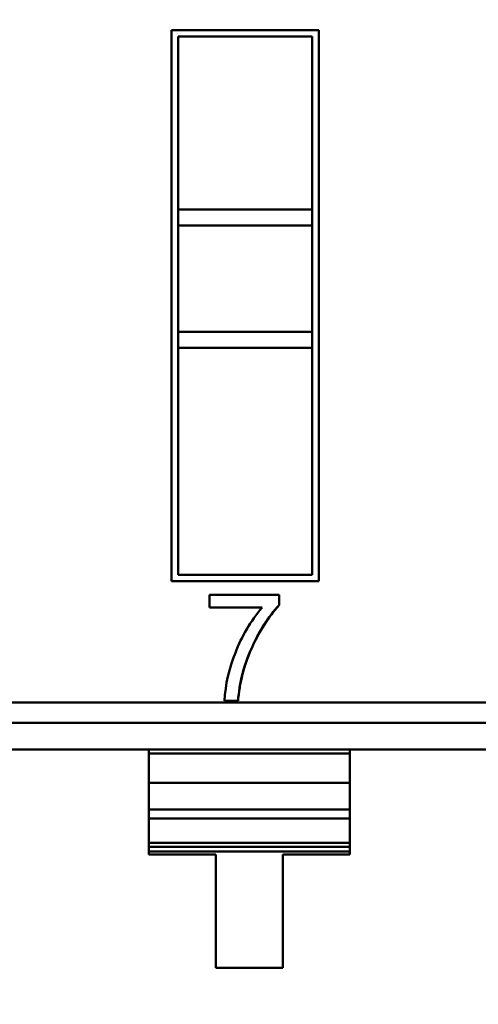
# Model space of a CAD drawing. Units: inches. Extents: x 2 to 86, y 1 to 67.
# Drawn here: x 9.2 to 9.3, y 31.5 to 31.7 of the extents above; entities that cross this region are included whole.
import ezdxf

# ---------------------------------------------------------------- set-up
doc = ezdxf.new("R2010")
doc.units = ezdxf.units.IN
doc.header["$LTSCALE"] = 4
doc.header["$MEASUREMENT"] = 0
doc.layers.add('Dimension (ANSI)', color=7, linetype='Continuous', lineweight=25)
doc.layers.add('Visible (ANSI)', color=7, linetype='Continuous', lineweight=50)
doc.styles.add('Note Text (ANSI)', font='tahoma.ttf')
doc.dimstyles.new('Default (ANSI)', dxfattribs={"dimscale": 4, "dimtxt": 0.1200000047683716, "dimasz": 0.0984251946210861, "dimexe": 0.125, "dimexo": 0.0625, "dimgap": 0.031496062992126, "dimtad": 0, "dimtih": 1, "dimtoh": 1, "dimrnd": 1e-08, "dimzin": 0, "dimdsep": 46, "dimtxsty": 'Note Text (ANSI)', "dimcen": 0.09, "dimdle": 0.3937007874015748, "dimclrd": 256, "dimclre": 256, "dimclrt": 256, "dimadec": 0, "dimazin": 1, "dimtfac": 1, "dimtofl": 0, "dimtmove": 0, "dimatfit": 3, "dimfxl": 1, "dimtolj": 1, "dimtzin": 4, "dimlwd": -1, "dimlwe": -1, "dimarcsym": 0})

# ---------------------------------------------------------------- blocks, each defined once
blk = doc.blocks.new('*D35')
at = {"layer": 'Defpoints', "color": 0, "transparency": 16777216}
for p in [(7.870572942981209, 47.78762343806803), (4.132510140539631, 27.28762343806805), (9.937906276314537, 27.28762343806805)]:
    blk.add_point(p, dxfattribs=at)
at = {"layer": 'Dimension (ANSI)', "transparency": 16777216}
for p, q in [((7.620572942981209, 47.78762343806803), (3.632510140539626, 47.78762343806803)), ((4.132510140539626, 47.39392265958369), (4.132510140539628, 39.85655943472072)), ((4.132510140539631, 27.68132421655239), (4.132510140539628, 39.10460434597992)), ((9.687906276314537, 27.28762343806805), (3.632510140539631, 27.28762343806805))]:
    blk.add_line(p, q, dxfattribs=at)
for points in [[(4.066893344125569, 47.39392265958369), (4.198126936953684, 47.39392265958369), (4.132510140539626, 47.78762343806803)], [(4.066893344125573, 27.68132421655239), (4.198126936953689, 27.68132421655239), (4.132510140539631, 27.28762343806805)]]:
    blk.add_solid(points, dxfattribs=at)
at = {"layer": 'Dimension (ANSI)', "transparency": 16777216, "insert": (3.344652491757897, 39.73057518275221), "char_height": 0.4800000190734864, "attachment_point": 1, "style": 'Note Text (ANSI)'}
blk.add_mtext('\\A1;30.75', dxfattribs=at)

msp = doc.modelspace()

# ---------------------------------------------------------------- linework, layer by layer
at = {"layer": 'Visible (ANSI)'}
for p, q in [((9.26004439904101, 31.66750073267534), (9.230848909277231, 31.66750072757063)), ((9.230848909277231, 31.66750072757063), (9.26004439904101, 31.66750073267534)), ((9.26004439904101, 31.66750073267534), (9.230848909277231, 31.66750072757063)), ((9.230848909277231, 31.66750072757063), (9.26004439904101, 31.66750073267534)), ((9.230848909277231, 31.66750072757063), (9.230848928350254, 31.55841576127143)), ((9.230848928350254, 31.55841576127143), (9.230848909277231, 31.66750072757063)), ((9.230848909277231, 31.66750072757063), (9.230848928350254, 31.55841576127143)), ((9.230848928350254, 31.55841576127143), (9.230848909277231, 31.66750072757063)), ((9.260044418114031, 31.55841576637613), (9.26004439904101, 31.66750073267534)), ((9.26004439904101, 31.66750073267534), (9.260044418114031, 31.55841576637613)), ((9.260044418114031, 31.55841576637613), (9.26004439904101, 31.66750073267534)), ((9.26004439904101, 31.66750073267534), (9.260044418114031, 31.55841576637613)), ((9.258732063312461, 31.66618839648787), (9.232161245464692, 31.66618839184208)), ((9.258732063312461, 31.66618839648787), (9.232161245464692, 31.66618839184208)), ((9.232161245464692, 31.66618839184208), (9.258732063312461, 31.66618839648787)), ((9.232161245464692, 31.66618839184208), (9.258732063312461, 31.66618839648787)), ((9.232161245464692, 31.66618839184208), (9.2321612514398, 31.63201476471347)), ((9.232161245464692, 31.66618839184208), (9.2321612514398, 31.63201476471347)), ((9.232161264078803, 31.55972809745888), (9.232161245464692, 31.66618839184208)), ((9.232161264078803, 31.55972809745888), (9.232161245464692, 31.66618839184208)), ((9.258732069287568, 31.63201476935926), (9.258732063312461, 31.66618839648787)), ((9.258732069287568, 31.63201476935926), (9.258732063312461, 31.66618839648787)), ((9.258732063312461, 31.66618839648787), (9.25873208192657, 31.55972810210468)), ((9.258732063312461, 31.66618839648787), (9.25873208192657, 31.55972810210468)), ((9.2321612514398, 31.63201476471347), (9.258732069287568, 31.63201476935926)), ((9.2321612514398, 31.63201476471347), (9.258732069287568, 31.63201476935926)), ((9.2321612514398, 31.63201476471347), (9.258732069287568, 31.63201476935926)), ((9.2321612514398, 31.63201476471347), (9.258732069287568, 31.63201476935926)), ((9.232161251996676, 31.62882980219379), (9.2321612514398, 31.63201476471347)), ((9.232161251996676, 31.62882980219379), (9.2321612514398, 31.63201476471347)), ((9.258732069844443, 31.62882980683958), (9.258732069287568, 31.63201476935926)), ((9.258732069844443, 31.62882980683958), (9.258732069287568, 31.63201476935926)), ((9.232161251996676, 31.62882980219379), (9.258732069844443, 31.62882980683958)), ((9.232161251996676, 31.62882980219379), (9.258732069844443, 31.62882980683958)), ((9.232161251996676, 31.62882980219379), (9.232161255672121, 31.60780870487096)), ((9.232161251996676, 31.62882980219379), (9.232161255672121, 31.60780870487096)), ((9.258732073519889, 31.60780870951674), (9.258732069844443, 31.62882980683958)), ((9.258732073519889, 31.60780870951674), (9.258732069844443, 31.62882980683958)), ((9.232161255672121, 31.60780870487096), (9.258732073519889, 31.60780870951674)), ((9.232161255672121, 31.60780870487096), (9.258732073519889, 31.60780870951674)), ((9.232161256228997, 31.60462374235127), (9.232161255672121, 31.60780870487095)), ((9.232161256228997, 31.60462374235127), (9.232161255672121, 31.60780870487095)), ((9.258732074076766, 31.60462374699706), (9.258732073519889, 31.60780870951674)), ((9.258732074076766, 31.60462374699706), (9.258732073519889, 31.60780870951674)), ((9.258732074076766, 31.60462374699706), (9.232161256228997, 31.60462374235127)), ((9.232161256228997, 31.60462374235127), (9.258732074076766, 31.60462374699706)), ((9.232161256228997, 31.60462374235127), (9.258732074076766, 31.60462374699706)), ((9.258732074076766, 31.60462374699706), (9.232161256228997, 31.60462374235127)), ((9.232161256228997, 31.60462374235127), (9.232161264078803, 31.55972809745888)), ((9.232161256228997, 31.60462374235127), (9.232161264078803, 31.55972809745888)), ((9.25873208192657, 31.55972810210468), (9.258732074076766, 31.60462374699706)), ((9.25873208192657, 31.55972810210468), (9.258732074076766, 31.60462374699706)), ((9.230848928350254, 31.55841576127143), (9.260044418114031, 31.55841576637613)), ((9.260044418114031, 31.55841576637613), (9.230848928350254, 31.55841576127143)), ((9.230848928350254, 31.55841576127143), (9.260044418114031, 31.55841576637613)), ((9.260044418114031, 31.55841576637613), (9.230848928350254, 31.55841576127143)), ((9.232161264078803, 31.55972809745888), (9.25873208192657, 31.55972810210468)), ((9.232161264078803, 31.55972809745888), (9.25873208192657, 31.55972810210468)), ((9.25873208192657, 31.55972810210468), (9.232161264078803, 31.55972809745888)), ((9.25873208192657, 31.55972810210468), (9.232161264078803, 31.55972809745888)), ((9.238373884541092, 31.55573593423303), (9.25215568782726, 31.55573593664272)), ((9.238373884541092, 31.55573593423303), (9.25215568782726, 31.55573593664272)), ((9.238373884541092, 31.55573593423303), (9.25215568782726, 31.55573593664272)), ((9.238373884541092, 31.55573593423303), (9.25215568782726, 31.55573593664272)), ((9.238373884983558, 31.55320532570359), (9.238373884541092, 31.55573593423303)), ((9.238373884983558, 31.55320532570359), (9.238373884541092, 31.55573593423303)), ((9.238373884983558, 31.55320532570359), (9.238373884541092, 31.55573593423303)), ((9.238373884983558, 31.55320532570359), (9.238373884541092, 31.55573593423303)), ((9.25215568782726, 31.55573593664272), (9.252155688180595, 31.55371509098251)), ((9.25215568782726, 31.55573593664272), (9.252155688180595, 31.55371509098251)), ((9.25215568782726, 31.55573593664272), (9.252155688180595, 31.55371509098251)), ((9.25215568782726, 31.55573593664272), (9.252155688180595, 31.55371509098251)), ((9.24878761216941, 31.55320532752438), (9.238373884983558, 31.55320532570359)), ((9.24878761216941, 31.55320532752438), (9.238373884983558, 31.55320532570359)), ((9.24878761216941, 31.55320532752438), (9.238373884983558, 31.55320532570359)), ((9.24878761216941, 31.55320532752438), (9.238373884983558, 31.55320532570359)), ((9.365413598996655, 31.53445342058565), (8.788404555847057, 31.53445331969819)), ((9.365413598996655, 31.53445342058565), (8.788404555847057, 31.53445331969819)), ((9.244023760013098, 31.53473855989281), (9.241353573555198, 31.53473855942593)), ((9.244023760013098, 31.53473855989281), (9.241353573555198, 31.53473855942593)), ((9.244023760013098, 31.53473855989281), (9.241353573555198, 31.53473855942593)), ((9.244023760013098, 31.53473855989281), (9.241353573555198, 31.53473855942593)), ((8.809343004847182, 31.53041455875408), (9.365413599702816, 31.53041465598056)), ((8.809343004847182, 31.53041455875408), (9.365413599702816, 31.53041465598056)), ((9.365413600630943, 31.52510638511441), (8.788404557481346, 31.52510628422695)), ((9.365413600630943, 31.52510638511441), (8.788404557481346, 31.52510628422695)), ((9.226336903938032, 31.52510636079748), (9.198733895434096, 31.52510635597121)), ((9.226336903938032, 31.52510636079748), (9.198733895434096, 31.52510635597121)), ((9.266148935434094, 31.52510636775843), (9.226336903938032, 31.52510636079748)), ((9.266148935434094, 31.52510636775843), (9.226336903938032, 31.52510636079748)), ((9.226336904077252, 31.52431012016756), (9.226336903938032, 31.52510636079748)), ((9.226336903938032, 31.52510636079748), (9.226336905083787, 31.51855340862039)), ((9.226336903938032, 31.52510636079748), (9.226336905083787, 31.51855340862039)), ((9.226336904077252, 31.52431012016756), (9.226336903938032, 31.52510636079748)), ((9.266148935573314, 31.52431012712851), (9.226336904077252, 31.52431012016756)), ((9.266148935573314, 31.52431012712851), (9.226336904077252, 31.52431012016756)), ((9.226336905083844, 31.51855307419671), (9.226336904077252, 31.52431012016756)), ((9.226336905083844, 31.51855307419671), (9.226336904077252, 31.52431012016756)), ((9.293751943938032, 31.52510637258469), (9.266148935434094, 31.52510636775843)), ((9.293751943938032, 31.52510637258469), (9.266148935434094, 31.52510636775843)), ((9.266148935434094, 31.52510636775843), (9.266148935573314, 31.52431012712851)), ((9.26614893657985, 31.51855341558134), (9.266148935434094, 31.52510636775843)), ((9.266148935434094, 31.52510636775843), (9.266148935573314, 31.52431012712851)), ((9.26614893657985, 31.51855341558134), (9.266148935434094, 31.52510636775843)), ((9.266148935573314, 31.52431012712851), (9.266148936579908, 31.51855308115767)), ((9.266148935573314, 31.52431012712851), (9.266148936579908, 31.51855308115767)), ((9.226336905083787, 31.51855340862039), (9.26614893657985, 31.51855341558134)), ((9.226336905083787, 31.51855340862039), (9.26614893657985, 31.51855341558134)), ((9.226336907166694, 31.50664057144096), (9.226336905083787, 31.51855340862039)), ((9.226336907166694, 31.50664057144096), (9.226336905083787, 31.51855340862039)), ((9.226336905083844, 31.51855307419671), (9.266148936579908, 31.51855308115767)), ((9.226336905083844, 31.51855307419671), (9.266148936579908, 31.51855308115767)), ((9.226336906009573, 31.51325853136986), (9.226336905083844, 31.51855307419671)), ((9.226336906009573, 31.51325853136986), (9.226336905083844, 31.51855307419671)), ((9.266148938662756, 31.50664057840191), (9.26614893657985, 31.51855341558134)), ((9.266148938662756, 31.50664057840191), (9.26614893657985, 31.51855341558134)), ((9.266148937505635, 31.51325853833081), (9.266148936579908, 31.51855308115767)), ((9.266148937505635, 31.51325853833081), (9.266148936579908, 31.51855308115767)), ((9.226336906009573, 31.51325853136986), (9.266148937505635, 31.51325853833082)), ((9.226336906009573, 31.51325853136986), (9.266148937505635, 31.51325853833082)), ((9.226336906314677, 31.51151353658748), (9.226336906009573, 31.51325853136986)), ((9.226336906314677, 31.51151353658748), (9.226336906009573, 31.51325853136986)), ((9.266148937505635, 31.51325853833082), (9.26614893781074, 31.51151354354843)), ((9.266148937505635, 31.51325853833082), (9.26614893781074, 31.51151354354843)), ((9.226336906314677, 31.51151353658748), (9.26614893781074, 31.51151354354843)), ((9.226336906314677, 31.51151353658748), (9.26614893781074, 31.51151354354843)), ((9.226336907295797, 31.50590217854416), (9.226336906314677, 31.51151353658748)), ((9.226336907295815, 31.50590207107609), (9.226336906314677, 31.51151353658748)), ((9.266148938791861, 31.50590218550513), (9.26614893781074, 31.51151354354844)), ((9.26614893879188, 31.50590207803704), (9.26614893781074, 31.51151354354844)), ((9.226336907166694, 31.50664057144094), (9.266148938662756, 31.5066405784019)), ((9.226336907166694, 31.50664057144094), (9.266148938662756, 31.5066405784019)), ((9.226336907166694, 31.50664057144094), (9.22633690746117, 31.50495635500123)), ((9.226336907166694, 31.50664057144094), (9.22633690746117, 31.50495635500123)), ((9.266148938791856, 31.50590221080442), (9.226336907295792, 31.50590220384346)), ((9.226336907569898, 31.5043345038617), (9.226336907295792, 31.50590220384346)), ((9.266148938791861, 31.50590218550513), (9.226336907295797, 31.50590217854416)), ((9.226336907569898, 31.5043345038617), (9.226336907295815, 31.50590208370238)), ((9.266148938957233, 31.50495636196219), (9.266148938662756, 31.5066405784019)), ((9.266148938957233, 31.50495636196219), (9.266148938662756, 31.5066405784019)), ((9.266148938791856, 31.50590221080442), (9.26614893906596, 31.50433451082266)), ((9.266148938791877, 31.50590209066334), (9.26614893906596, 31.50433451082266)), ((9.266148938957233, 31.50495636196219), (9.22633690746117, 31.50495635500123)), ((9.266148938957233, 31.50495636196219), (9.22633690746117, 31.50495635500123)), ((9.22633690746117, 31.50495635500123), (9.226336907569898, 31.5043345038617)), ((9.22633690746117, 31.50495635500123), (9.226336907569898, 31.5043345038617)), ((9.226336907569898, 31.5043345038617), (9.239607584735253, 31.50433450618202)), ((9.226336907569898, 31.5043345038617), (9.239607584735253, 31.50433450618202)), ((9.226336907569898, 31.5043345038617), (9.239607584735253, 31.50433450618202)), ((9.226336907569898, 31.5043345038617), (9.239607584735253, 31.50433450618202)), ((9.239607584735253, 31.50433450618202), (9.239607588648536, 31.4819531357274)), ((9.239607584735253, 31.50433450618202), (9.239607588648536, 31.4819531357274)), ((9.239607584735253, 31.50433450618202), (9.239607588648536, 31.4819531357274)), ((9.239607584735253, 31.50433450618202), (9.239607588648536, 31.4819531357274)), ((9.252878261900605, 31.50433450850234), (9.26614893906596, 31.50433451082266)), ((9.252878261900605, 31.50433450850234), (9.26614893906596, 31.50433451082266)), ((9.252878261900605, 31.50433450850234), (9.26614893906596, 31.50433451082266)), ((9.252878261900605, 31.50433450850234), (9.26614893906596, 31.50433451082266)), ((9.25287826581389, 31.48195313804772), (9.252878261900605, 31.50433450850234)), ((9.25287826581389, 31.48195313804772), (9.252878261900605, 31.50433450850234)), ((9.25287826581389, 31.48195313804772), (9.252878261900605, 31.50433450850234)), ((9.25287826581389, 31.48195313804772), (9.252878261900605, 31.50433450850234)), ((9.26614893906596, 31.50433451082266), (9.266148938957233, 31.50495636196219)), ((9.26614893906596, 31.50433451082266), (9.266148938957233, 31.50495636196219)), ((9.239607588648536, 31.4819531357274), (9.25287826581389, 31.48195313804772)), ((9.239607588648536, 31.4819531357274), (9.25287826581389, 31.48195313804772)), ((9.239607588648536, 31.4819531357274), (9.25287826581389, 31.48195313804772)), ((9.239607588648536, 31.4819531357274), (9.25287826581389, 31.48195313804772))]:
    msp.add_line(p, q, dxfattribs=at)
for centre, radius, start, end in [((9.27202263133307, 31.53340720133531), 0.0305259220357742, 139.5663026719172, 159.1494540896448), ((9.27202263133307, 31.53340720133531), 0.0305259220357742, 139.5663026719172, 159.1494540896448), ((9.27202263133307, 31.53340720133531), 0.0305259220357742, 139.5663026719172, 159.1494540896448), ((9.27202263133307, 31.53340720133531), 0.0305259220357742, 139.5663026719172, 159.1494540896448), ((9.269487009278768, 31.53342461298092), 0.0281641023445144, 157.3462370244171, 177.3259960111297), ((9.269487009278768, 31.53342461298092), 0.0281641023445144, 157.3462370244171, 177.3259960111297), ((9.269487009278768, 31.53342461298092), 0.0281641023445144, 157.3462370244171, 177.3259960111297), ((9.269487009278768, 31.53342461298092), 0.0281641023445144, 157.3462370244171, 177.3259960111297)]:
    msp.add_arc(centre, radius, start, end, dxfattribs=at)
for points, knots in [([(9.252155688180595, 31.55371509098251), (9.249966043708827, 31.55130902731668), (9.24810412666915, 31.54835749258003), (9.246569937061565, 31.54486048677253), (9.245136634808558, 31.54159344189239), (9.244287909125736, 31.53821946626581), (9.244023760013098, 31.53473855989281)], [0, 0, 0, 0, 0.5, 0.5, 0.5, 1, 1, 1, 1]), ([(9.252155688180583, 31.55371509098252), (9.250016198242777, 31.55136413900417), (9.248317390482075, 31.5487281696052), (9.246724287668608, 31.54520690500107), (9.245170315719394, 31.54177213206978), (9.244293959548923, 31.53829919758253), (9.244023760013103, 31.53473855989281)], [0, 0, 0, 0, 0.4885473339160319, 0.4885473339160319, 0.4885473339160319, 1, 1, 1, 1]), ([(9.252155688180583, 31.55371509098252), (9.25004263426093, 31.55139318789478), (9.248221143382375, 31.54851543286118), (9.246724287668608, 31.54520690500107), (9.245262263831146, 31.54197536668125), (9.244293744149857, 31.53829635909492), (9.244023760013103, 31.53473855989281)], [0, 0, 0, 0, 0.4882164333783415, 0.4882164333783415, 0.4882164333783415, 1, 1, 1, 1]), ([(9.252155688180595, 31.55371509098251), (9.250068088260026, 31.55142115770595), (9.248253575685283, 31.54858711857996), (9.246724287668608, 31.54520690500107), (9.245194999651906, 31.54182669142221), (9.244296846635274, 31.53833724305313), (9.244023760013098, 31.53473855989281)], [0, 0, 0, 0, 0.4823353431990001, 0.4823353431990001, 0.4823353431990001, 1, 1, 1, 1])]:
    msp.add_open_spline(points, degree=3, knots=knots, dxfattribs=at)

# ---------------------------------------------------------------- dimensions: what is measured, and where the dimension line sits
at = {"layer": 'Dimension (ANSI)'}
dim = msp.add_linear_dim(base=(4.132510140539631, 27.28762343806805), p1=(7.870572942981206, 47.78762343806802), p2=(9.937906276314534, 27.28762343806804), angle=90, dimstyle='Default (ANSI)', override={"dimgap": 0.031496062992126, "dimdec": 2, "dimlfac": 1.5, "dimtol": 0, "dimlim": 0, "dimtp": 0, "dimtm": 0, "dimtdec": 2, "dimatfit": 1}, dxfattribs=at)
dim.commit()
dim.dimension.update_dxf_attribs({"geometry": '*D35', "text_midpoint": (4.132510140539639, 39.48058189035032), "dimtype": 160})

doc.saveas('drawing.dxf')
